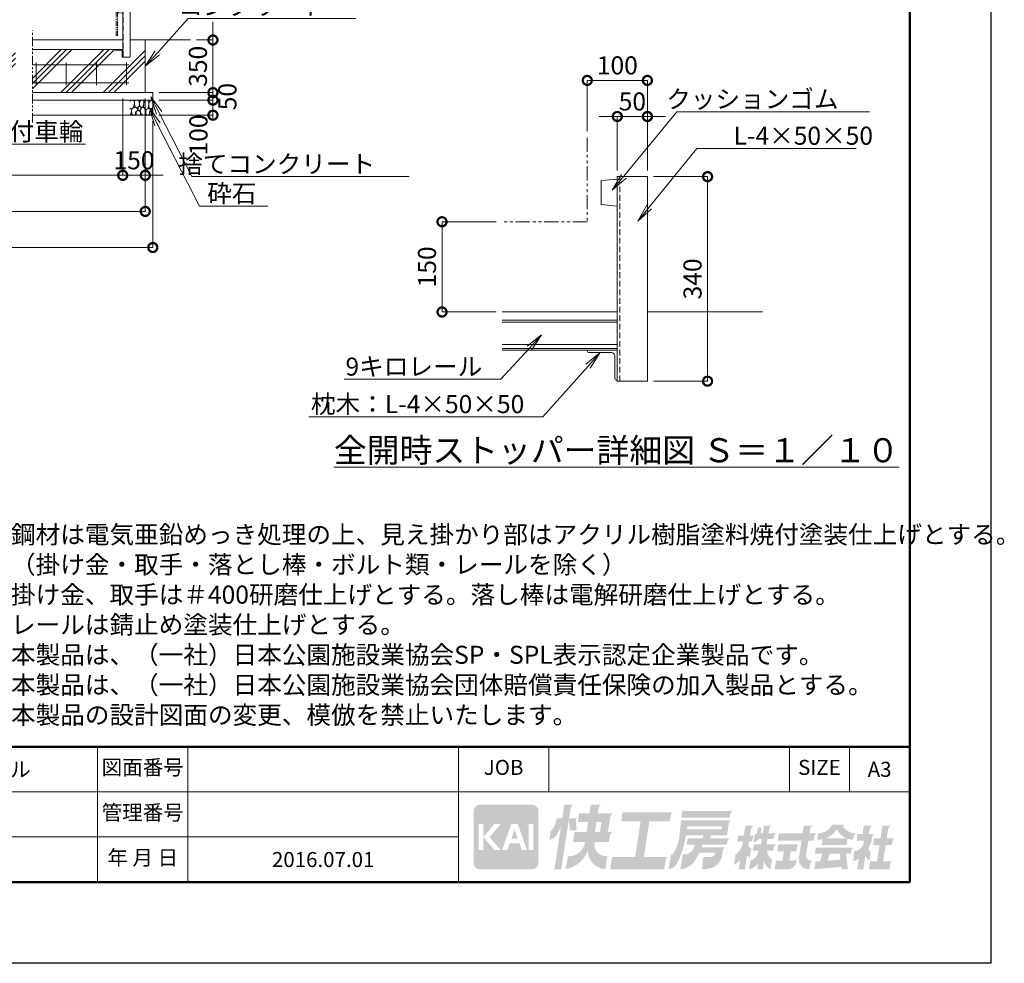
# Model space of a CAD drawing. Extents: x -1150 to 15739, y -567 to 11313.
# Drawn here: x 9192 to 15739, y -567 to 5708 of the extents above; entities that cross this region are included whole.
import ezdxf
from ezdxf import colors
from ezdxf.entities.mleader import LeaderData, LeaderLine
from ezdxf.enums import TextEntityAlignment as Align
from ezdxf.math import Vec2, Vec3

# ---------------------------------------------------------------- set-up
doc = ezdxf.new("R2010")
doc.units = 0
doc.header["$MEASUREMENT"] = 0
doc.header["$PDMODE"] = 1
doc.linetypes.add('DASHED', pattern=[19.05, 12.7, -6.35])
doc.linetypes.add('PHANTOM', pattern=[63.5, 31.75, -6.35, 6.35, -6.35, 6.35, -6.35])
doc.layers.get('0').update_dxf_attribs({"linetype": 'CONTINUOUS'})
doc.layers.get('DefPoints').update_dxf_attribs({"linetype": 'CONTINUOUS'})
for name, color, linetype, lineweight in [('FRAM3', 1, 'CONTINUOUS', 50), ('ハッチング', 8, 'CONTINUOUS', 5), ('外形線', 7, 'CONTINUOUS', 18), ('寸法線', 3, 'CONTINUOUS', 18), ('想像線', 11, 'PHANTOM', 13), ('文字', 4, 'CONTINUOUS', 18), ('文字引出', 4, 'CONTINUOUS', 18), ('細線', 8, 'CONTINUOUS', 5), ('隠れ線', 5, 'DASHED', 18)]:
    doc.layers.add(name, color=color, linetype=linetype, lineweight=lineweight)
doc.layers.add('文字注記', color=4, linetype='CONTINUOUS')
doc.styles.get("Standard").update_dxf_attribs({"font": 'TXT.SHX', "bigfont": 'bigfont.shx'})
doc.dimstyles.new('40 -10 ベース', dxfattribs={"dimscale": 40, "dimtxt": 3, "dimasz": 3, "dimexe": 0, "dimexo": 1, "dimgap": 1, "dimtad": 3, "dimdec": 1, "dimlfac": 0.25, "dimdsep": 46, "dimtxsty": 'Standard', "dimblk": 'DOTSMALL', "dimcen": 0, "dimclrd": 256, "dimclre": 256, "dimclrt": 7, "dimadec": 3, "dimazin": 2, "dimtfac": 1, "dimtdec": 1, "dimtix": 1, "dimtmove": 2, "dimatfit": 2, "dimldrblk": 'OPEN', "dimfxl": 0, "dimtolj": 1, "dimlwd": -1, "dimlwe": -1, "dimarcsym": 0})
doc.dimstyles.new('40ベース', dxfattribs={"dimscale": 40, "dimtxt": 3, "dimasz": 3, "dimexe": 0, "dimexo": 1, "dimgap": 1, "dimtad": 3, "dimdec": 1, "dimdsep": 46, "dimtxsty": 'Standard', "dimblk": 'DOTSMALL', "dimcen": 0, "dimclrd": 256, "dimclre": 256, "dimclrt": 7, "dimadec": 3, "dimazin": 2, "dimtfac": 1, "dimtdec": 1, "dimtix": 1, "dimtmove": 2, "dimatfit": 2, "dimldrblk": 'OPEN', "dimfxl": 0, "dimtolj": 1, "dimlwd": -1, "dimlwe": -1, "dimarcsym": 0})

# ---------------------------------------------------------------- blocks, each defined once
blk = doc.blocks.new('_OPEN')
at = {"color": 0, "linetype": 'ByBlock'}
for p, q in [((-1, 0.167), (0, 0)), ((0, 0), (-1, -0.167)), ((0, 0), (-1, 0))]:
    blk.add_line(p, q, dxfattribs=at)
blk = doc.blocks.new('_DotSmall')
at = {"layer": '寸法線', "color": 0, "const_width": 0.5}
blk.add_lwpolyline([(-0.0625, 0, 1), (0.0625, 0, 1)], format="xyb", close=True, dxfattribs=at)
blk = doc.blocks.new('*D19')
at = {"layer": 'DefPoints', "color": 0}
for p in [(10327, 5573.1), (10477, 5573.1), (10077, 5223.1)]:
    blk.add_point(p, dxfattribs=at)
at = {"layer": '寸法線'}
for p, q in [((10477, 5573.1), (10477, 5693.1)), ((10367, 5573.1), (10477, 5573.1)), ((10477, 5223.1), (10477, 5573.1)), ((10117, 5223.1), (10477, 5223.1)), ((10477, 5223.1), (10477, 5103.1))]:
    blk.add_line(p, q, dxfattribs=at)
at = {"layer": '寸法線', "xscale": 120, "yscale": 120, "zscale": 120}
for p, rotation in [((10477, 5573.1), 270), ((10477, 5223.1), 90)]:
    blk.add_blockref('_DotSmall', p, dxfattribs=dict(at, rotation=rotation))
at = {"layer": '寸法線', "color": 7, "insert": (10377, 5398.1), "char_height": 120, "attachment_point": 5, "rotation": 90}
blk.add_mtext('\\A1;350', dxfattribs=at)
blk = doc.blocks.new('*D20')
at = {"layer": 'DefPoints', "color": 0}
for p in [(10077, 5223.1), (10077, 5173.1), (10477, 5223.1)]:
    blk.add_point(p, dxfattribs=at)
at = {"layer": '寸法線'}
for p, q in [((10477, 5223.1), (10477, 5343.1)), ((10117, 5223.1), (10477, 5223.1)), ((10117, 5173.1), (10477, 5173.1)), ((10477, 5173.1), (10477, 5223.1)), ((10477, 5173.1), (10477, 5053.1))]:
    blk.add_line(p, q, dxfattribs=at)
at = {"layer": '寸法線', "xscale": 120, "yscale": 120, "zscale": 120}
for p, rotation in [((10477, 5223.1), 270), ((10477, 5173.1), 90)]:
    blk.add_blockref('_DotSmall', p, dxfattribs=dict(at, rotation=rotation))
at = {"layer": '寸法線', "color": 7, "insert": (10573.1, 5196.6), "char_height": 120, "attachment_point": 5, "rotation": 90}
blk.add_mtext('\\A1;50', dxfattribs=at)
blk = doc.blocks.new('*D21')
at = {"layer": 'DefPoints', "color": 0}
for p in [(10077, 5173.1), (10477, 5173.1), (10077, 5073.1)]:
    blk.add_point(p, dxfattribs=at)
at = {"layer": '寸法線'}
for p, q in [((10117, 5173.1), (10477, 5173.1)), ((10477, 5073.1), (10477, 5173.1)), ((10117, 5073.1), (10477, 5073.1))]:
    blk.add_line(p, q, dxfattribs=at)
at = {"layer": '寸法線', "xscale": 120, "yscale": 120, "zscale": 120}
for p, rotation in [((10477, 5173.1), 90), ((10477, 5073.1), 270)]:
    blk.add_blockref('_DotSmall', p, dxfattribs=dict(at, rotation=rotation))
at = {"layer": '寸法線', "color": 7, "insert": (10380.5, 4941.5), "char_height": 120, "attachment_point": 5, "rotation": 90}
blk.add_mtext('\\A1;100', dxfattribs=at)
blk = doc.blocks.new('砕石')
at = {"layer": '細線'}
for points in [[(0.32, 2), (0.14, 1.95), (0.02, 1.86), (0.01, 1.45), (0.01, 1.01), (0.25, 0.79), (0.55, 0.99), (0.52, 1.49), (0.45, 1.79), (0.32, 2)], [(1.14, 1.77), (0.97, 1.95), (0.68, 1.99), (0.52, 1.61), (0.52, 1.47), (0.6, 0.9), (0.94, 0.7), (1.24, 1.06), (1.21, 1.55), (1.14, 1.77)], [(1.62, 1.91), (1.44, 1.99), (1.26, 1.98), (1.19, 1.67), (1.25, 1.36), (1.36, 1.04), (1.73, 1.19), (1.8, 1.67), (1.62, 1.91)], [(2.14, 1.98), (1.87, 1.92), (1.78, 1.53), (1.78, 1.48), (1.81, 1.18), (1.9, 1.13), (2.06, 0.87), (2.37, 1.13), (2.45, 1.41), (2.42, 1.92), (2.14, 1.98)], [(2.95, 1.89), (2.67, 1.99), (2.48, 1.85), (2.44, 1.69), (2.46, 1.4), (2.55, 1.01), (2.78, 0.84), (3, 0.95)], [(3, 1.83), (2.95, 1.89)], [(0.31, 0.72), (0.18, 0.82), (0.04, 0.75), (0, 0.34), (0.14, 0.01), (0.38, 0.05), (0.42, 0.39), (0.31, 0.72)], [(0.69, 0.83), (0.45, 0.92), (0.33, 0.72), (0.42, 0.37), (0.5, 0.01), (0.72, 0.01), (0.91, 0.18), (0.92, 0.66), (0.85, 0.75), (0.69, 0.83)], [(1.48, 1.08), (1.2, 1.01), (1.02, 0.76), (0.92, 0.53), (0.93, 0.14), (1.16, 0.01), (1.51, 0.07), (1.69, 0.54), (1.48, 1.08)], [(1.96, 0.99), (1.87, 1.15), (1.7, 1.16), (1.53, 0.99), (1.62, 0.72), (1.75, 0.52), (1.98, 0.72), (1.96, 0.99)], [(1.99, 0.64), (1.87, 0.61), (1.65, 0.43), (1.62, 0.03), (1.97, 0), (2.21, 0.08), (2.22, 0.47), (1.99, 0.64)], [(2.52, 0.98), (2.35, 1.09), (2.02, 0.83), (2.05, 0.61), (2.25, 0.44), (2.35, 0.07), (2.54, 0.01), (2.78, 0.12), (2.84, 0.6), (2.75, 0.87), (2.52, 0.98)], [(3, 0.94), (2.86, 0.83), (2.84, 0.61), (2.86, 0.24), (3, 0.02), (3, 0.02)]]:
    blk.add_lwpolyline(points, dxfattribs=at)
blk = doc.blocks.new('*D22')
at = {"layer": 'DefPoints', "color": 0}
for p in [(4230.1, 5223.1), (10027, 5223.1), (10027, 4433.1)]:
    blk.add_point(p, dxfattribs=at)
at = {"layer": '寸法線'}
for p, q in [((4230.1, 5183.1), (4230.1, 4433.1)), ((10027, 5183.1), (10027, 4433.1)), ((4230.1, 4433.1), (10027, 4433.1))]:
    blk.add_line(p, q, dxfattribs=at)
at = {"layer": '寸法線', "xscale": 120, "yscale": 120, "zscale": 120, "rotation": 180}
blk.add_blockref('_DotSmall', (4230.1, 4433.1), dxfattribs=at)
at = {"layer": '寸法線', "xscale": 120, "yscale": 120, "zscale": 120}
blk.add_blockref('_DotSmall', (10027, 4433.1), dxfattribs=at)
at = {"layer": '寸法線', "color": 7, "insert": (7128.6, 4533.1), "char_height": 120, "attachment_point": 5}
blk.add_mtext('\\A1;8650', dxfattribs=at)
blk = doc.blocks.new('*D23')
at = {"layer": 'DefPoints', "color": 0}
for p in [(4180.1, 5073.1), (10077, 5073.1), (10077, 4193.1)]:
    blk.add_point(p, dxfattribs=at)
at = {"layer": '寸法線'}
for p, q in [((4180.1, 5033.1), (4180.1, 4193.1)), ((10077, 5033.1), (10077, 4193.1)), ((4180.1, 4193.1), (10077, 4193.1))]:
    blk.add_line(p, q, dxfattribs=at)
at = {"layer": '寸法線', "xscale": 120, "yscale": 120, "zscale": 120, "rotation": 180}
blk.add_blockref('_DotSmall', (4180.1, 4193.1), dxfattribs=at)
at = {"layer": '寸法線', "xscale": 120, "yscale": 120, "zscale": 120}
blk.add_blockref('_DotSmall', (10077, 4193.1), dxfattribs=at)
at = {"layer": '寸法線', "color": 7, "insert": (7128.6, 4293.1), "char_height": 120, "attachment_point": 5}
blk.add_mtext('\\A1;8750', dxfattribs=at)
blk = doc.blocks.new('*D24')
at = {"layer": 'DefPoints', "color": 0}
for p in [(4530.1, 5223.1), (9877, 5223.1), (9877, 4673.1)]:
    blk.add_point(p, dxfattribs=at)
at = {"layer": '寸法線'}
for p, q in [((4530.1, 5183.1), (4530.1, 4673.1)), ((9877, 5183.1), (9877, 4673.1)), ((4530.1, 4673.1), (9877, 4673.1))]:
    blk.add_line(p, q, dxfattribs=at)
at = {"layer": '寸法線', "xscale": 120, "yscale": 120, "zscale": 120, "rotation": 180}
blk.add_blockref('_DotSmall', (4530.1, 4673.1), dxfattribs=at)
at = {"layer": '寸法線', "xscale": 120, "yscale": 120, "zscale": 120}
blk.add_blockref('_DotSmall', (9877, 4673.1), dxfattribs=at)
at = {"layer": '寸法線', "color": 7, "insert": (7203.6, 4773.1), "char_height": 120, "attachment_point": 5}
blk.add_mtext('\\A1;レール寸法\u30005400+2800', dxfattribs=at)
blk = doc.blocks.new('*D26')
at = {"layer": 'DefPoints', "color": 0}
for p in [(9877, 5223.1), (10027, 5223.1), (10027, 4673.1)]:
    blk.add_point(p, dxfattribs=at)
at = {"layer": '寸法線'}
for p, q in [((9877, 5183.1), (9877, 4673.1)), ((10027, 5183.1), (10027, 4673.1)), ((9877, 4673.1), (9757, 4673.1)), ((9877, 4673.1), (10027, 4673.1)), ((10027, 4673.1), (10147, 4673.1))]:
    blk.add_line(p, q, dxfattribs=at)
at = {"layer": '寸法線', "xscale": 120, "yscale": 120, "zscale": 120}
blk.add_blockref('_DotSmall', (9877, 4673.1), dxfattribs=at)
at = {"layer": '寸法線', "xscale": 120, "yscale": 120, "zscale": 120, "rotation": 180}
blk.add_blockref('_DotSmall', (10027, 4673.1), dxfattribs=at)
at = {"layer": '寸法線', "color": 7, "insert": (9952, 4773.1), "char_height": 120, "attachment_point": 5}
blk.add_mtext('\\A1;150', dxfattribs=at)
blk = doc.blocks.new('ストッパー150H')
at = {"layer": '外形線'}
for p, q in [((28346.3, -45553.4), (28373.3, -45550.9)), ((28346.3, -45593.4), (28346.3, -45553.4)), ((28373.3, -45548.4), (28423.3, -45548.4)), ((28373.3, -45886.9), (28373.3, -45548.4)), ((28423.3, -45548.4), (28423.3, -45886.9)), ((28373.3, -45595.9), (28346.3, -45593.4)), ((28423.3, -45886.9), (28373.3, -45886.9))]:
    blk.add_line(p, q, dxfattribs=at)
at = {"layer": '隠れ線', "lineweight": 9, "ltscale": 3}
blk.add_line((28377.3, -45886.9), (28377.3, -45548.4), dxfattribs=at)
blk = doc.blocks.new('枕木')
at = {"layer": '外形線'}
blk.add_lwpolyline([(-6536.7, -40276.9), (-6536.7, -40226.9), (-6486.7, -40226.9), (-6486.7, -40227.9, -0.414214), (-6489.7, -40230.9), (-6526.2, -40230.9, 0.414214), (-6532.7, -40237.4), (-6532.7, -40273.9, -0.414214), (-6535.7, -40276.9)], format="xyb", close=True, dxfattribs=at)
blk = doc.blocks.new('*D68')
at = {"layer": 'DefPoints', "color": 0}
for p in [(12000.3, 4364.3), (12400.3, 4364.3), (12400.3, 3764.3)]:
    blk.add_point(p, dxfattribs=at)
at = {"layer": '寸法線'}
for p, q in [((12360.3, 4364.3), (12000.3, 4364.3)), ((12000.3, 3764.3), (12000.3, 4364.3)), ((12360.3, 3764.3), (12000.3, 3764.3))]:
    blk.add_line(p, q, dxfattribs=at)
at = {"layer": '寸法線', "xscale": 120, "yscale": 120, "zscale": 120}
for p, rotation in [((12000.3, 4364.3), 90), ((12000.3, 3764.3), 270)]:
    blk.add_blockref('_DotSmall', p, dxfattribs=dict(at, rotation=rotation))
at = {"layer": '寸法線', "color": 7, "insert": (11900.3, 4064.3), "char_height": 120, "attachment_point": 5, "rotation": 90}
blk.add_mtext('\\A1;150', dxfattribs=at)
blk = doc.blocks.new('*D69')
at = {"layer": 'DefPoints', "color": 0}
for p in [(13366, 5064.3), (13166, 4664.3), (13366, 4664.3)]:
    blk.add_point(p, dxfattribs=at)
at = {"layer": '寸法線'}
for p, q in [((13166, 5064.3), (13046, 5064.3)), ((13166, 4704.3), (13166, 5064.3)), ((13166, 5064.3), (13366, 5064.3)), ((13366, 4704.3), (13366, 5064.3)), ((13366, 5064.3), (13486, 5064.3))]:
    blk.add_line(p, q, dxfattribs=at)
at = {"layer": '寸法線', "xscale": 120, "yscale": 120, "zscale": 120}
blk.add_blockref('_DotSmall', (13166, 5064.3), dxfattribs=at)
at = {"layer": '寸法線', "xscale": 120, "yscale": 120, "zscale": 120, "rotation": 180}
blk.add_blockref('_DotSmall', (13366, 5064.3), dxfattribs=at)
at = {"layer": '寸法線', "color": 7, "insert": (13266, 5164.3), "char_height": 120, "attachment_point": 5}
blk.add_mtext('\\A1;50', dxfattribs=at)
blk = doc.blocks.new('*D70')
at = {"layer": 'DefPoints', "color": 0}
for p in [(13366, 4664.3), (13766, 4664.3), (13366, 3304.3)]:
    blk.add_point(p, dxfattribs=at)
at = {"layer": '寸法線'}
for p, q in [((13406, 4664.3), (13766, 4664.3)), ((13766, 3304.3), (13766, 4664.3)), ((13406, 3304.3), (13766, 3304.3))]:
    blk.add_line(p, q, dxfattribs=at)
at = {"layer": '寸法線', "xscale": 120, "yscale": 120, "zscale": 120}
for p, rotation in [((13766, 4664.3), 90), ((13766, 3304.3), 270)]:
    blk.add_blockref('_DotSmall', p, dxfattribs=dict(at, rotation=rotation))
at = {"layer": '寸法線', "color": 7, "insert": (13666, 3984.3), "char_height": 120, "attachment_point": 5, "rotation": 90}
blk.add_mtext('\\A1;340', dxfattribs=at)
blk = doc.blocks.new('*D71')
at = {"layer": 'DefPoints', "color": 0}
for p in [(13366, 5304.3), (12966, 4924), (13366, 4704.3)]:
    blk.add_point(p, dxfattribs=at)
at = {"layer": '寸法線'}
for p, q in [((12966, 4964), (12966, 5304.3)), ((12966, 5304.3), (13366, 5304.3)), ((13366, 4744.3), (13366, 5304.3))]:
    blk.add_line(p, q, dxfattribs=at)
at = {"layer": '寸法線', "xscale": 120, "yscale": 120, "zscale": 120, "rotation": 180}
blk.add_blockref('_DotSmall', (12966, 5304.3), dxfattribs=at)
at = {"layer": '寸法線', "xscale": 120, "yscale": 120, "zscale": 120}
blk.add_blockref('_DotSmall', (13366, 5304.3), dxfattribs=at)
at = {"layer": '寸法線', "color": 7, "insert": (13166, 5404.3), "char_height": 120, "attachment_point": 5}
blk.add_mtext('\\A1;100', dxfattribs=at)
blk = doc.blocks.new('快工房表題欄1')
at = {"layer": 'ハッチング'}
h = blk.add_hatch(color=256, dxfattribs=at)
h.paths.add_polyline_path([(-61.74, 11.86, 0.414214), (-62.74, 12.86), (-71.47, 12.86, 0.414214), (-72.47, 11.86), (-72.47, 3.14, 0.414214), (-71.47, 2.14), (-62.74, 2.14, 0.414214), (-61.74, 3.14)])
h.paths.add_polyline_path([(-68.01, 9.65), (-69.81, 7.5), (-68.01, 5.35), (-69.06, 5.35), (-70.86, 7.5), (-70.86, 5.35), (-71.66, 5.35), (-71.66, 9.65), (-70.86, 9.65), (-70.86, 7.5), (-69.06, 9.65)], flags=16)
h.paths.add_polyline_path([(-66.22, 9.65), (-65.15, 9.65), (-63.62, 5.35), (-64.47, 5.35), (-64.86, 6.43), (-66.51, 6.43), (-66.89, 5.35), (-67.74, 5.35)], flags=16)
h.paths.add_polyline_path([(-65.68, 8.75), (-65.14, 7.23), (-66.22, 7.23)], flags=0)
h.paths.add_polyline_path([(-63.35, 9.65), (-62.55, 9.65), (-62.55, 5.35), (-63.35, 5.35)], flags=16)
h = blk.add_hatch(color=256, dxfattribs=at)
h.paths.add_polyline_path([(-56.66, 10.39), (-56.48, 8.63), (-55.35, 8.63), (-55.5, 10.13, -0.262415), (-55.3, 10.59), (-56.63, 10.59), (-56.37, 12.27, -0.232242), (-55.95, 12.86), (-57.41, 12.86), (-57.76, 10.59), (-58.69, 10.59, -0.148344), (-59.53, 8.61, -0.154378), (-59.64, 8.54), (-59.68, 8.53), (-59.89, 6.98, 0.208713), (-58.41, 8.3), (-57.97, 9.25), (-59.06, 2.14), (-57.93, 2.14)])
h.paths.add_polyline_path([(-49.77, 10.82, -0.232242), (-49.35, 11.42), (-51.84, 11.42), (-51.71, 12.27, -0.232242), (-51.3, 12.86), (-53.01, 12.86), (-53.24, 11.42), (-54.94, 11.42), (-55.16, 9.98), (-53.46, 9.98), (-53.71, 8.32), (-55.71, 8.32), (-55.97, 6.68), (-53.97, 6.68, -0.398913), (-56.79, 4.3), (-57.21, 2.14, 0.260652), (-53.49, 5.23, 0.395449), (-50.61, 2.14), (-50.33, 3.95, -0.370178), (-49.92, 4.3), (-50.27, 4.3, -0.507828), (-52.37, 6.68), (-49.99, 6.68), (-49.83, 7.73, -0.232242), (-49.41, 8.32), (-50.15, 8.32)])
h.paths.add_polyline_path([(-52.07, 9.98), (-51.24, 9.98), (-51.49, 8.32), (-52.32, 8.32)], flags=16)
h.paths.add_polyline_path([(-39.73, 11.03, -0.232242), (-39.32, 11.62), (-47.72, 11.62), (-47.96, 10.08), (-44.73, 10.08), (-45.63, 4.2), (-49.46, 4.2), (-49.78, 2.14), (-40.81, 2.14), (-40.58, 3.6, -0.232242), (-40.17, 4.2), (-44.19, 4.2), (-43.28, 10.08), (-39.88, 10.08)])
h.paths.add_polyline_path([(-29.43, 11.83), (-37.82, 11.83), (-37.95, 10.69), (-29.93, 10.69), (-29.84, 11.23, -0.232242)])
h.paths.add_polyline_path([(-29.66, 10.28), (-37.99, 10.28), (-38.33, 7.29, -0.097157), (-39.21, 4.91, -0.2357), (-39.67, 4.61), (-40.09, 2.14, 0.226047), (-38.64, 3.17, 0.083786), (-37.21, 7.75), (-34.3, 7.75), (-34.37, 7.29), (-36.91, 7.29), (-37.08, 6.21), (-35.75, 6.21, -0.427669), (-37.72, 4.61), (-38.13, 2.14, 0.253999), (-35.61, 3.68), (-34.93, 4.87), (-32.34, 4.87, -0.398951), (-33.07, 4.2), (-34.31, 4.2), (-34.52, 2.14), (-33.58, 2.22, 0.315607), (-31.22, 4.2), (-31.06, 5.2, -0.232242), (-30.65, 5.8), (-34.57, 5.8), (-34.5, 6.21), (-30.38, 6.21), (-30.3, 6.7, -0.232242), (-29.89, 7.29), (-33.13, 7.29), (-33.06, 7.75), (-30.38, 7.75), (-30.08, 9.69, -0.232242)])
h.paths.add_polyline_path([(-31.2, 9.25), (-31.27, 8.79), (-37.05, 8.79), (-36.98, 9.25)], flags=16)
h = blk.add_hatch(color=256, dxfattribs=at)
h.paths.add_polyline_path([(-26.07, 7.37, -0.196119), (-25.87, 7.71), (-26.55, 7.71), (-26.38, 8.76, -0.232242), (-25.97, 9.36), (-27.32, 9.36), (-27.58, 7.71), (-28.51, 7.71), (-28.66, 6.78), (-27.72, 6.78, -0.226694), (-28.95, 4.61), (-29.22, 2.86, 0.107445), (-28.2, 3.68), (-28.43, 2.14), (-27.4, 2.14), (-27.05, 4.41, 0.167613), (-26.56, 4.18), (-26.34, 5.64, -0.334207), (-26.8, 6.06), (-26.69, 6.78), (-26.17, 6.78)])
h.paths.add_polyline_path([(-22.19, 8.12), (-23.49, 8.12), (-23.39, 8.76, -0.232242), (-22.98, 9.36), (-24.23, 9.36), (-24.42, 8.12), (-24.76, 8.12), (-24.62, 9.05), (-25.24, 9.05), (-25.32, 8.51, -0.211166), (-25.77, 7.81), (-25.96, 6.57, 0.16663), (-25.09, 7.19), (-24.56, 7.19), (-24.71, 6.26), (-25.9, 6.26), (-26.06, 5.23), (-25.17, 5.23, -0.310223), (-26.47, 3.58), (-26.68, 2.14, 0.232492), (-25.18, 3.17), (-25.34, 2.14), (-24.41, 2.14), (-24.19, 3.58, 0.2567), (-23.14, 2.14), (-22.9, 3.68, -0.155803), (-23.73, 5.23), (-22.66, 5.23), (-22.59, 5.67, -0.232242), (-22.18, 6.26), (-23.78, 6.26), (-23.64, 7.19), (-22.66, 7.19), (-22.61, 7.52, -0.232242)])
h.paths.add_polyline_path([(-15.86, 7.52, -0.232242), (-15.44, 8.12), (-16.66, 8.12), (-16.56, 8.76, -0.232242), (-16.15, 9.36), (-17.61, 9.36), (-17.8, 8.12), (-21.75, 8.12), (-21.94, 6.88), (-17.99, 6.88), (-18.42, 4.03, 0.479662), (-16.69, 2.14), (-16.56, 2.98, -0.232242), (-16.14, 3.58), (-16.33, 3.58, -0.48371), (-17.21, 4.53), (-16.85, 6.88), (-15.96, 6.88)])
h.paths.add_polyline_path([(-18.69, 5.93, -0.196119), (-18.49, 6.26), (-21.82, 6.26), (-21.99, 5.13), (-20.91, 5.13), (-21.14, 3.58), (-22.23, 3.58), (-22.45, 2.14), (-20.01, 2.14, 0.392788), (-18.84, 3.89, -0.340104), (-19.39, 3.58), (-20.01, 3.58), (-19.77, 5.13), (-18.81, 5.13)])
h.paths.add_polyline_path([(-11.07, 9.15, -0.207311), (-10.8, 9.56), (-12.86, 9.56, -0.27827), (-15.23, 8.12), (-15.39, 7.04, 0.062802), (-14.47, 7.12), (-14.62, 6.16), (-10.49, 6.16), (-10.33, 7.23, 0.06639), (-9.42, 7.04), (-9.34, 7.52, -0.211093), (-8.99, 8.08, -0.196447)])
h.paths.add_polyline_path([(-10.48, 7.29), (-13.9, 7.29, 0.15691), (-12.14, 8.74, 0.161164)], flags=16)
h.paths.add_polyline_path([(-9.29, 5.75), (-15.59, 5.75), (-15.75, 4.72), (-14.51, 4.72), (-14.92, 3.48), (-15.65, 3.48), (-15.85, 2.14), (-11.36, 2.53), (-11.32, 2.14), (-10.28, 2.14), (-10.59, 4.72), (-9.78, 4.72), (-9.71, 5.15, -0.232242)])
h.paths.add_polyline_path([(-11.62, 4.72), (-11.51, 3.76), (-13.66, 3.57), (-13.27, 4.72)], flags=17)
h.paths.add_polyline_path([(-5.84, 8.02), (-6.8, 8.02), (-6.69, 8.76, -0.232242), (-6.27, 9.36), (-7.63, 9.36), (-7.83, 8.02), (-8.67, 8.02), (-8.84, 6.88), (-7.6, 6.88, -0.397579), (-9.25, 5.13), (-9.36, 3.48, 0.050976), (-8.46, 3.94), (-8.74, 2.14), (-7.71, 2.14), (-7.36, 4.41, 0.16671), (-6.67, 3.58), (-6.47, 4.92, -0.169934), (-6.85, 5.64, 0.091272), (-6.26, 7.34), (-6.25, 7.42, -0.232242)])
h.paths.add_polyline_path([(-2.46, 7.29), (-3.82, 7.29), (-3.59, 8.76, -0.232242), (-3.18, 9.36), (-4.53, 9.36), (-4.85, 7.29), (-5.88, 7.29), (-6.06, 6.16), (-5.02, 6.16), (-5.44, 3.48), (-6.57, 3.48), (-6.78, 2.14), (-3.37, 2.14), (-3.26, 2.88, -0.232242), (-2.84, 3.48), (-4.41, 3.48), (-3.99, 6.16), (-2.96, 6.16), (-2.88, 6.7, -0.232242)])
at = {"layer": 'FRAM3'}
for p, q in [((0, 22.5), (-377.5, 22.5)), ((0, 0), (0, 22.5)), ((0, 0), (-377.5, 0))]:
    blk.add_line(p, q, dxfattribs=at)
at = {"layer": '外形線'}
for p, q in [((-135, 22.5), (-135, 0)), ((-75, 22.5), (-75, 0)), ((-20, 22.5), (-20, 15)), ((0, 15), (-377.5, 15)), ((-75, 7.5), (-377.5, 7.5))]:
    blk.add_line(p, q, dxfattribs=at)
at = {"layer": '細線'}
for p, q in [((-120, 22.5), (-120, 0)), ((-60, 22.5), (-60, 15)), ((-10, 22.5), (-10, 15))]:
    blk.add_line(p, q, dxfattribs=at)
at = {"layer": '文字', "char_height": 2.5, "attachment_point": 5}
for s, insert, width in [('図面番号', (-127.5, 18.75), 15), ('JOB', (-67.5, 18.75), 15), ('SIZE', (-15, 18.75), 10), ('管理番号', (-127.5, 11.25), 15), ('年 月 日', (-127.5, 3.75), 15)]:
    blk.add_mtext(s, dxfattribs=dict(at, insert=insert, width=width))
at = {"layer": '文字'}
for tag, p in [('設計', (-255, 18.75)), ('製品名称', (-170, 18.75)), ('図面番号', (-97.5, 18.75)), ('JOB', (-40, 18.75)), ('A*', (-5, 18.75)), ('符号１', (-372.5, 11.25)), ('改定事項１', (-335, 11.25)), ('改定年月日１', (-287.5, 11.25)), ('製図', (-255, 11.25)), ('縮尺', (-230, 11.25)), ('型番', (-170, 11.25)), ('管理番号', (-97.5, 11.25)), ('符号２', (-372.5, 3.75)), ('改定事項２', (-335, 3.75)), ('改定年月日２', (-287.5, 3.75)), ('検図', (-255, 3.75)), ('番号', (-230, 3.75)), ('物件名称', (-170, 3.75)), ('年月日', (-97.5, 3.75))]:
    blk.add_attdef(tag, text='', height=2.5, dxfattribs=at).set_placement(p, align=Align.MIDDLE_CENTER)

msp = doc.modelspace()

# ---------------------------------------------------------------- hatches: boundary and pattern name
at = {"layer": 'ハッチング'}
h = msp.add_hatch(dxfattribs=at)
h.set_pattern_fill('PLAST', color=256, scale=800, angle=45)
h.set_pattern_definition([(45, (-779.9, -566.91), (-141.4214, 141.4214), []), (45, (-797.58, -549.24), (-141.4214, 141.4214), []), (45, (-815.26, -531.56), (-141.4214, 141.4214), [])])
h.paths.add_polyline_path([(5630.1, 5509.65), (4580.1, 5509.65), (4580.1, 5508.65, -0.4142136), (4577.1, 5505.65), (4540.6, 5505.65, 0.4142136), (4534.1, 5499.15), (4534.1, 5462.65, -0.4142136), (4531.1, 5459.65), (4530.1, 5459.65), (4530.1, 5489.09), (4330.1, 5489.09), (4330.1, 5539.09), (4330.1, 5573.09), (4230.1, 5573.09), (4230.1, 5223.09), (5630.1, 5223.09)])
h.paths.add_polyline_path([(6730.1, 5509.65), (5680.1, 5509.65), (5680.1, 5508.65, -0.4142136), (5677.1, 5505.65), (5640.6, 5505.65, 0.4142136), (5634.1, 5499.15), (5634.1, 5462.65, -0.4142136), (5631.1, 5459.65), (5630.1, 5459.65), (5630.1, 5223.09), (6730.1, 5223.09)])
h.paths.add_polyline_path([(7830.1, 5509.65), (6780.1, 5509.65), (6780.1, 5508.65, -0.4142136), (6777.1, 5505.65), (6740.6, 5505.65, 0.4142136), (6734.1, 5499.15), (6734.1, 5462.65, -0.4142136), (6731.1, 5459.65), (6730.1, 5459.65), (6730.1, 5223.09), (7830.1, 5223.09)])
h.paths.add_polyline_path([(9163.7, 5509.65), (8980.1, 5509.65), (8980.1, 5508.65, -0.4142136), (8977.1, 5505.65), (8940.6, 5505.65, 0.4142136), (8934.1, 5499.15), (8934.1, 5462.65, -0.4142136), (8931.1, 5459.65), (8930.1, 5459.65), (8930.1, 5509.65), (7880.1, 5509.65), (7880.1, 5508.65, -0.4142136), (7877.1, 5505.65), (7840.6, 5505.65, 0.4142136), (7834.1, 5499.15), (7834.1, 5462.65, -0.4142136), (7831.1, 5459.65), (7830.1, 5459.65), (7830.1, 5223.09), (9163.7, 5223.09)])
h.paths.add_polyline_path([(10027.03, 5573.09), (9927.03, 5573.09), (9927.03, 5459.58), (9877.03, 5459.58), (9876.03, 5459.65, -0.4142136), (9873.03, 5462.65), (9873.03, 5499.15, 0.4142136), (9866.53, 5505.65), (9830.03, 5505.65, -0.4142136), (9827.03, 5508.65), (9827.03, 5509.65), (9277.02, 5509.65), (9277.02, 5223.09), (10027.03, 5223.09)])

# ---------------------------------------------------------------- linework, layer by layer
at = {"layer": 'DefPoints'}
msp.add_lwpolyline([(-1150.03, 11313.09), (15649.97, 11313.09), (15649.97, -566.91), (-1150.03, -566.91)], close=True, dxfattribs=at)
at = {"layer": 'FRAM3', "color": 1, "linetype": 'Continuous'}
msp.add_lwpolyline([(9.97, -26.91), (9.97, 10773.09), (15109.97, 10773.09), (15109.97, -26.91)], close=True, dxfattribs=at)
at = {"layer": '外形線'}
for p, q in [((9277.02, 5573.09), (9877.03, 5573.09)), ((9877.03, 5509.65), (9877.03, 5573.09)), ((9927.03, 5573.09), (10327.03, 5573.09)), ((9277.02, 5509.65), (9877.03, 5509.65)), ((13165.97, 4664.33), (13365.97, 4664.33)), ((13165.97, 3304.33), (13165.97, 4664.33)), ((13365.97, 4664.33), (13365.97, 3304.33)), ((13057.97, 4638.33), (13165.97, 4648.33)), ((13057.97, 4478.33), (13057.97, 4638.33)), ((13165.97, 4468.33), (13057.97, 4478.33)), ((12400.28, 3764.33), (13165.97, 3764.33)), ((13165.97, 3510.61), (13165.97, 3764.33)), ((13365.97, 3764.33), (14131.65, 3764.33)), ((12400.28, 3510.61), (13165.97, 3510.61)), ((13365.97, 3304.33), (13165.97, 3304.33))]:
    msp.add_line(p, q, dxfattribs=at)
at = {"layer": '外形線', "color": 2}
for p, q in [((9277.02, 5408.09), (9917.03, 5408.09)), ((9302.03, 5273.09), (9302.03, 5423.09)), ((9502.03, 5273.09), (9502.03, 5423.09)), ((9702.03, 5273.09), (9702.03, 5423.09)), ((9902.03, 5273.09), (9902.03, 5423.09)), ((9277.02, 5288.09), (9917.03, 5288.09))]:
    msp.add_line(p, q, dxfattribs=at)
at = {"layer": '想像線'}
for p, q in [((9833.03, 5603.09), (9833.03, 5823.09)), ((9842.03, 5823.09), (9842.03, 5603.09)), ((9842.03, 5603.09), (9833.03, 5603.09))]:
    msp.add_line(p, q, dxfattribs=at)
at = {"layer": '想像線', "ltscale": 2}
msp.add_line((9277.02, 5023.57), (9277.02, 5636.75), dxfattribs=at)
at = {"layer": '想像線', "ltscale": 3}
msp.add_lwpolyline([(12965.97, 4924.02), (12965.97, 4364.33), (12400.28, 4364.33)], dxfattribs=at)
at = {"layer": '細線'}
for p, q in [((10027.03, 5223.09), (10027.03, 5573.09)), ((9277.02, 5223.09), (10077.03, 5223.09)), ((9277.02, 5173.09), (10077.03, 5173.09)), ((10077.03, 5073.09), (10077.03, 5223.09)), ((9277.02, 5073.09), (10077.03, 5073.09)), ((12400.28, 3709.38), (13165.97, 3709.38)), ((12400.28, 3697.38), (13165.97, 3697.38)), ((12400.28, 3549.04), (13165.97, 3549.04)), ((12400.28, 3522.26), (13165.97, 3522.26))]:
    msp.add_line(p, q, dxfattribs=at)
at = {"layer": '隠れ線', "lineweight": 9, "ltscale": 3}
msp.add_line((13181.97, 3304.33), (13181.97, 4664.33), dxfattribs=at)

# ---------------------------------------------------------------- block references
at = {"layer": '外形線', "xscale": -1}
msp.add_blockref('枕木', (3340.3, 45736.56), dxfattribs=at)
at = {"layer": '外形線', "xscale": -4, "yscale": 4, "zscale": 4}
msp.add_blockref('枕木', (-12980.96, 164418.24), dxfattribs=at)
at = {"layer": '外形線'}
ref = msp.add_blockref('快工房表題欄1', (15109.97, -26.91), dxfattribs=dict(at, xscale=40, yscale=40, zscale=40))
ref.add_attrib('A*', 'A3', dxfattribs={"layer": '文字', "height": 100}).set_placement((14909.97, 723.09), align=Align.MIDDLE_CENTER)
ref.add_attrib('年月日', '2016.07.01', dxfattribs={"layer": '文字', "height": 100}).set_placement((11209.97, 123.09), align=Align.MIDDLE_CENTER)
ref.add_attrib('製品名称', '台車式引戸（片引き）スチール', dxfattribs={"layer": '文字', "height": 100}).set_placement((8309.97, 723.09), align=Align.MIDDLE_CENTER)
at = {"layer": '寸法線'}
msp.add_blockref('ストッパー150H', (-18496.26, 51346.49), dxfattribs=at)
at = {"layer": '細線', "xscale": -49.91442624, "yscale": 49.91442624, "zscale": 49.91442624}
msp.add_blockref('砕石', (10077.03, 5073.26), dxfattribs=at)

# ---------------------------------------------------------------- texts
at = {"layer": '文字', "insert": (13161.19, 2844.99), "char_height": 160, "attachment_point": 5}
msp.add_mtext('{\\L全開時ストッパー詳細図 Ｓ＝１／１０}', dxfattribs=at)
at = {"layer": '文字注記', "insert": (9134.03, 987.17), "char_height": 120, "attachment_point": 7}
msp.add_mtext('鋼材は電気亜鉛めっき処理の上、見え掛かり部はアクリル樹脂塗料焼付塗装仕上げとする。\\P（掛け金・取手・落とし棒・ボルト類・レールを除く）\\P掛け金、取手は＃400研磨仕上げとする。落し棒は電解研磨仕上げとする。\\Pレールは錆止め塗装仕上げとする。\\P本製品は、（一社）日本公園施設業協会SP・SPL表示認定企業製品です。\\P本製品は、（一社）日本公園施設業協会団体賠償責任保険の加入製品とする。\\P本製品の設計図面の変更、模倣を禁止いたします。', dxfattribs=at)

# ---------------------------------------------------------------- dimensions: what is measured, and where the dimension line sits
at = {"layer": '寸法線'}
for base, p1, p2, dimstyle, picture, middle in [((10477.03, 5573.09), (10077.03, 5223.09), (10327.03, 5573.09), '40ベース', '*D19', (10377.03, 5398.09)), ((13765.97, 4664.33), (13365.97, 3304.33), (13365.97, 4664.33), '40 -10 ベース', '*D70', (13665.97, 3984.33)), ((12000.28, 4364.33), (12400.28, 3764.33), (12400.28, 4364.33), '40 -10 ベース', '*D68', (11900.28, 4064.33))]:
    dim = msp.add_linear_dim(base=base, p1=p1, p2=p2, angle=90, dimstyle=dimstyle, dxfattribs=at)
    dim.commit()
    dim.dimension.update_dxf_attribs({"geometry": picture, "text_midpoint": middle})
for base, p1, p2, dimstyle, picture, middle in [((13365.97, 5304.33), (12965.97, 4924.02), (13365.97, 4704.33), '40 -10 ベース', '*D71', (13165.97, 5404.33)), ((13365.97, 5064.33), (13165.97, 4664.33), (13365.97, 4664.33), '40 -10 ベース', '*D69', (13265.97, 5164.33)), ((10027.03, 4673.09), (9877.03, 5223.09), (10027.03, 5223.09), '40ベース', '*D26', (9952.03, 4773.09))]:
    dim = msp.add_linear_dim(base=base, p1=p1, p2=p2, dimstyle=dimstyle, dxfattribs=at)
    dim.commit()
    dim.dimension.update_dxf_attribs({"geometry": picture, "text_midpoint": middle})
for base, p1, p2, picture, middle in [((10477.03, 5223.09), (10077.03, 5173.09), (10077.03, 5223.09), '*D20', (10573.08, 5196.58)), ((10477.03, 5173.09), (10077.03, 5073.09), (10077.03, 5173.09), '*D21', (10380.46, 4941.47))]:
    dim = msp.add_linear_dim(base=base, p1=p1, p2=p2, angle=90, dimstyle='40ベース', dxfattribs=at)
    dim.commit()
    dim.dimension.update_dxf_attribs({"geometry": picture, "text_midpoint": middle, "dimtype": 160})
for base, p1, p2, text, picture, middle in [((10027.03, 4433.09), (4230.1, 5223.09), (10027.03, 5223.09), '8650', '*D22', (7128.57, 4533.09)), ((9877.03, 4673.09), (4530.1, 5223.09), (9877.03, 5223.09), 'レール寸法\u30005400+2800', '*D24', (7203.57, 4773.09)), ((10077.03, 4193.09), (4180.1, 5073.09), (10077.03, 5073.09), '8750', '*D23', (7128.57, 4293.09))]:
    dim = msp.add_linear_dim(base=base, p1=p1, p2=p2, text=text, dimstyle='40ベース', dxfattribs=at)
    dim.commit()
    dim.dimension.update_dxf_attribs({"geometry": picture, "text_midpoint": middle})

# ---------------------------------------------------------------- leaders
at = {"layer": '文字引出'}
ml = msp.add_multileader_mtext('Standard', dxfattribs=at)
ml.set_content('コンクリート', color=7)
ml.set_leader_properties(color=256, lineweight=-1)
ml.set_arrow_properties(name='OPEN')
ml.build(insert=Vec2(0, 0))
ml.multileader.update_dxf_attribs({"text_left_attachment_type": 5, "text_right_attachment_type": 5, "dogleg_length": 3, "arrow_head_size": 120, "scale": 40})
ctx = ml.context
ctx.base_point, ctx.scale, ctx.char_height, ctx.arrow_head_size, ctx.landing_gap_size, ctx.plane_origin = Vec3(10432.55, 5715.87), 40, 120, 120, 3.6, Vec3(10027.03, 5398.09)
ctx.left_attachment, ctx.right_attachment, ctx.text_align_type = 5, 5, 2
notes = []
notes.append((ctx, [(0, (1, 1, 0), (10312.55, 5715.87), (1, 0), 120, [(0, [(10027.03, 5398.09)], 0, [])])]))
ctx.mtext.insert, ctx.mtext.alignment, ctx.mtext.flow_direction = Vec3(11228.15, 5859.87), 3, 5
ml = msp.add_multileader_mtext('Standard', dxfattribs=at)
ml.set_content('転倒防止板付車輪', color=7)
ml.set_leader_properties(color=256, lineweight=-1)
ml.set_arrow_properties(name='OPEN')
ml.build(insert=Vec2(0, 0))
ml.multileader.update_dxf_attribs({"text_left_attachment_type": 5, "text_right_attachment_type": 5, "dogleg_length": 3, "arrow_head_size": 120, "scale": 40})
ctx = ml.context
ctx.base_point, ctx.scale, ctx.char_height, ctx.arrow_head_size, ctx.landing_gap_size, ctx.plane_origin = Vec3(8302.52, 4880.53), 40, 120, 120, 3.6, Vec3(10197.14, 4469.31)
ctx.left_attachment, ctx.right_attachment = 5, 5
notes.append((ctx, [(0, (1, 1, 0), (8182.52, 4880.53), (1, 0), 120, [(0, [(7906.83, 5614.15)], 0, [])])]))
ctx.mtext.insert, ctx.mtext.flow_direction = Vec3(8306.12, 5024.53), 5
ml = msp.add_multileader_mtext('Standard', dxfattribs=at)
ml.set_content('クッションゴム', color=7)
ml.set_leader_properties(color=256, lineweight=-1)
ml.set_arrow_properties(name='OPEN')
ml.build(insert=Vec2(0, 0))
ml.multileader.update_dxf_attribs({"text_left_attachment_type": 5, "text_right_attachment_type": 5, "dogleg_length": 3, "arrow_head_size": 120, "scale": 40})
ctx = ml.context
ctx.base_point, ctx.scale, ctx.char_height, ctx.arrow_head_size, ctx.landing_gap_size, ctx.plane_origin = Vec3(13681.41, 5096.04), 40, 120, 120, 3.6, Vec3(22877.5, 5965.99)
ctx.left_attachment, ctx.right_attachment, ctx.text_align_type = 5, 5, 2
notes.append((ctx, [(1, (1, 1, 0), (13561.41, 5096.04), (1, 0), 120, [(0, [(13132.63, 4574.05)], 0, [])])]))
ctx.mtext.insert, ctx.mtext.alignment, ctx.mtext.flow_direction = Vec3(14637.01, 5240.04), 3, 5
ml = msp.add_multileader_mtext('Standard', dxfattribs=at)
ml.set_content('捨てコンクリート', color=7)
ml.set_leader_properties(color=256, lineweight=-1)
ml.set_arrow_properties(name='OPEN')
ml.build(insert=Vec2(0, 0))
ml.multileader.update_dxf_attribs({"text_left_attachment_type": 5, "text_right_attachment_type": 5, "dogleg_length": 3, "arrow_head_size": 120, "scale": 40})
ctx = ml.context
ctx.base_point, ctx.scale, ctx.char_height, ctx.arrow_head_size, ctx.landing_gap_size, ctx.plane_origin = Vec3(10455.87, 4664.48), 40, 120, 120, 3.6, Vec3(10064.94, 5194.74)
ctx.left_attachment, ctx.right_attachment, ctx.text_align_type = 5, 5, 2
notes.append((ctx, [(0, (1, 1, 0), (10335.87, 4664.48), (1, 0), 120, [(0, [(10064.94, 5194.74)], 0, [])])]))
ctx.mtext.insert, ctx.mtext.alignment, ctx.mtext.flow_direction = Vec3(11555.47, 4808.48), 3, 5
ml = msp.add_multileader_mtext('Standard', dxfattribs=at)
ml.set_content('砕石', color=7)
ml.set_leader_properties(color=256, lineweight=-1)
ml.set_arrow_properties(name='OPEN')
ml.build(insert=Vec2(0, 0))
ml.multileader.update_dxf_attribs({"text_left_attachment_type": 5, "text_right_attachment_type": 5, "dogleg_length": 3, "arrow_head_size": 120, "scale": 40})
ctx = ml.context
ctx.base_point, ctx.scale, ctx.char_height, ctx.arrow_head_size, ctx.landing_gap_size, ctx.plane_origin = Vec3(10506.7, 4468.67), 40, 120, 120, 3.6, Vec3(10054.44, 5118.96)
ctx.left_attachment, ctx.right_attachment, ctx.text_align_type = 5, 5, 2
notes.append((ctx, [(0, (1, 1, 0), (10386.7, 4468.67), (1, 0), 120, [(0, [(10054.44, 5118.96)], 0, [])])]))
ctx.mtext.insert, ctx.mtext.alignment, ctx.mtext.flow_direction = Vec3(10766.3, 4612.67), 3, 5
ml = msp.add_multileader_mtext('Standard', dxfattribs=at)
ml.set_content('L-4×50×50', color=7)
ml.set_leader_properties(color=256, lineweight=-1)
ml.set_arrow_properties(name='OPEN')
ml.build(insert=Vec2(0, 0))
ml.multileader.update_dxf_attribs({"text_left_attachment_type": 5, "text_right_attachment_type": 5, "dogleg_length": 3, "arrow_head_size": 120, "scale": 40})
ctx = ml.context
ctx.base_point, ctx.scale, ctx.char_height, ctx.arrow_head_size, ctx.landing_gap_size, ctx.plane_origin = Vec3(13814.5, 4852.47), 40, 120, 120, 3.6, Vec3(22890.47, 5729.9)
ctx.left_attachment, ctx.right_attachment, ctx.text_align_type = 5, 5, 2
notes.append((ctx, [(1, (1, 1, 0), (13694.5, 4852.47), (1, 0), 120, [(0, [(13302.24, 4368.86)], 0, [])])]))
ctx.mtext.insert, ctx.mtext.alignment, ctx.mtext.flow_direction = Vec3(14866.1, 4996.47), 3, 5
ml = msp.add_multileader_mtext('Standard', dxfattribs=at)
ml.set_content('\\A1;9キロレール', color=7)
ml.set_leader_properties(color=256, lineweight=-1)
ml.set_arrow_properties(name='OPEN')
ml.build(insert=Vec2(0, 0))
ml.multileader.update_dxf_attribs({"text_left_attachment_type": 5, "text_right_attachment_type": 5, "dogleg_length": 3, "arrow_head_size": 120, "scale": 40})
ctx = ml.context
ctx.base_point, ctx.scale, ctx.char_height, ctx.arrow_head_size, ctx.landing_gap_size, ctx.plane_origin = Vec3(11456.23, 3317.16), 40, 120, 120, 3.6, Vec3(-222.75, 3666.32)
ctx.left_attachment, ctx.right_attachment, ctx.text_align_type = 5, 5, 2
notes.append((ctx, [(1, (1, 1, 0), (12391.43, 3317.16), (-1, 0), 120, [(0, [(12662.03, 3612.28)], 0, [])])]))
ctx.mtext.insert, ctx.mtext.alignment, ctx.mtext.flow_direction = Vec3(12267.83, 3461.16), 3, 5
ml = msp.add_multileader_mtext('Standard', dxfattribs=at)
ml.set_content('\\A1;枕木：L-4×50×50', color=7)
ml.set_leader_properties(color=256, lineweight=-1)
ml.set_arrow_properties(name='OPEN')
ml.build(insert=Vec2(0, 0))
ml.multileader.update_dxf_attribs({"text_left_attachment_type": 5, "text_right_attachment_type": 5, "dogleg_length": 3, "arrow_head_size": 120, "scale": 40})
ctx = ml.context
ctx.base_point, ctx.scale, ctx.char_height, ctx.arrow_head_size, ctx.landing_gap_size, ctx.plane_origin = Vec3(11063.53, 3067.66), 40, 120, 120, 3.6, Vec3(-245.06, 3468.22)
ctx.left_attachment, ctx.right_attachment, ctx.text_align_type = 5, 5, 2
notes.append((ctx, [(1, (1, 1, 0), (12670.73, 3067.66), (-1, 0), 120, [(0, [(13050.97, 3494.61)], 0, [])])]))
ctx.mtext.insert, ctx.mtext.alignment, ctx.mtext.flow_direction = Vec3(12547.13, 3211.66), 3, 5
for ctx, leaders in notes:
    for number, flags, end, landing, length, lines in leaders:
        leader = LeaderData()
        leader.index, (leader.has_last_leader_line, leader.has_dogleg_vector, leader.attachment_direction) = number, flags
        leader.last_leader_point, leader.dogleg_vector, leader.dogleg_length = Vec3(end), Vec3(landing), length
        for number, points, colour, breaks in lines:
            line = LeaderLine()
            line.index, line.vertices, line.color, line.breaks = number, Vec3.list(points), colors.encode_raw_color(colour), breaks
            leader.lines.append(line)
        ctx.leaders.append(leader)

doc.saveas('drawing.dxf')
